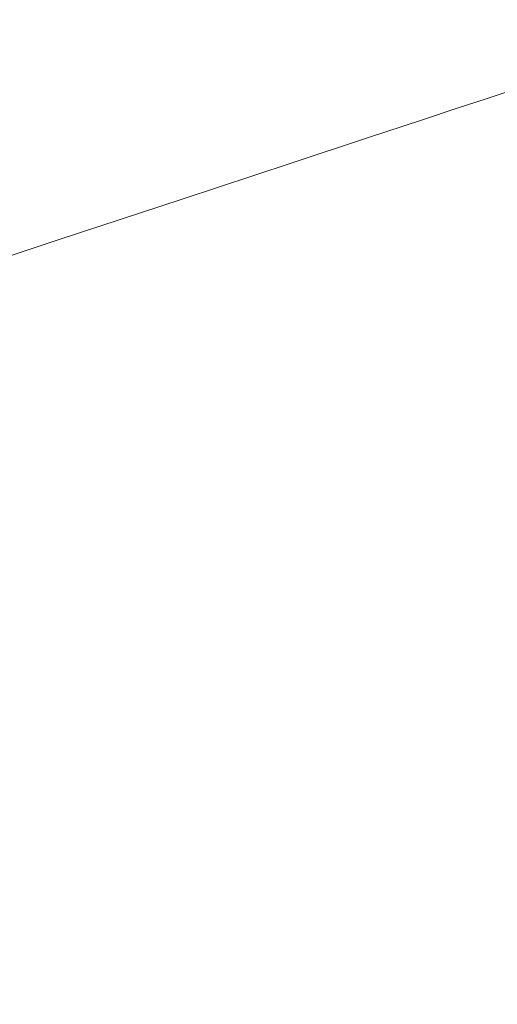
# Model space of a CAD drawing. Extents: x -557 to 1033, y -210 to 550.
# Drawn here: x 730 to 837, y 163 to 384 of the extents above; entities that cross this region are included whole.
import ezdxf

# ---------------------------------------------------------------- set-up
doc = ezdxf.new("R2010")
doc.units = 0
doc.header["$LTSCALE"] = 500
doc.header["$MEASUREMENT"] = 0
doc.layers.add('VICTORIA_CERAMIKA', color=7, linetype='Continuous')

msp = doc.modelspace()

# ---------------------------------------------------------------- linework, layer by layer
at = {"layer": 'VICTORIA_CERAMIKA', "lineweight": 0}
for points, invisible_edges in [([(704.67, 393.28, 308.82), (752, 415.95, 308.82), (772.48, 400.01, 308.82), (723.26, 378.82, 308.82)], 15), ([(825.97, 395.55, 308.82), (791.49, 382.31, 308.82), (772.48, 400.01, 308.82), (805.77, 414.35, 308.82)], 15), ([(717.63, 382.95, 744.24), (739.95, 392.87, 796.17), (720.89, 403.24, 796.17), (699.42, 392.86, 744.24)], 15), ([(866.67, 382.53, 308.87), (844.48, 375.03, 308.82), (825.97, 395.55, 308.82), (847.48, 403.8, 308.87)], 15), ([(740.52, 362.75, 308.82), (723.26, 378.82, 308.82), (772.48, 400.01, 308.82), (791.49, 382.31, 308.82)], 15), ([(755.75, 399.89, 832.92), (739.95, 392.87, 796.17), (758.08, 380.81, 796.17), (774.45, 387.45, 832.92)], 15), ([(805.09, 399.88, 901.71), (799.37, 397.56, 888.87), (817.78, 382.82, 888.87), (823.68, 384.99, 901.71)], 15), ([(793.45, 395.16, 875.58), (811.66, 380.57, 875.58), (817.78, 382.82, 888.87), (799.37, 397.56, 888.87)], 15), ([(785.69, 392.01, 858.16), (803.65, 377.63, 858.16), (811.66, 380.57, 875.58), (793.45, 395.16, 875.58)], 15), ([(844.48, 375.03, 308.82), (808.91, 363, 308.82), (791.49, 382.31, 308.82), (825.97, 395.55, 308.82)], 15), ([(717.63, 382.95, 744.24), (734.94, 371.43, 744.24), (758.08, 380.81, 796.17), (739.95, 392.87, 796.17)], 15), ([(785.69, 392.01, 858.16), (774.45, 387.45, 832.92), (792.03, 373.36, 832.92), (803.65, 377.63, 858.16)], 15), ([(851.55, 371.93, 924.08), (855.61, 373.27, 932.65), (837.92, 390.22, 932.65), (833.98, 388.77, 924.08)], 15), ([(846.59, 370.3, 913.61), (851.55, 371.93, 924.08), (833.98, 388.77, 924.08), (829.16, 387, 913.61)], 15), ([(774.45, 387.45, 832.92), (758.08, 380.81, 796.17), (775.13, 367.15, 796.17), (792.03, 373.36, 832.92)], 15), ([(846.59, 370.3, 913.61), (829.16, 387, 913.61), (823.68, 384.99, 901.71), (840.95, 368.44, 901.71)], 15), ([(840.95, 368.44, 901.71), (823.68, 384.99, 901.71), (817.78, 382.82, 888.87), (834.87, 366.44, 888.87)], 15), ([(692.25, 371.67, 685.21), (708.65, 360.76, 685.21), (734.94, 371.43, 744.24), (717.63, 382.95, 744.24)], 15), ([(756.34, 345.21, 308.82), (740.52, 362.75, 308.82), (791.49, 382.31, 308.82), (808.91, 363, 308.82)], 15), ([(828.58, 364.37, 875.58), (834.87, 366.44, 888.87), (817.78, 382.82, 888.87), (811.66, 380.57, 875.58)], 15), ([(734.94, 371.43, 744.24), (751.24, 358.38, 744.24), (775.13, 367.15, 796.17), (758.08, 380.81, 796.17)], 15), ([(820.32, 361.65, 858.16), (828.58, 364.37, 875.58), (811.66, 380.57, 875.58), (803.65, 377.63, 858.16)], 15), ([(676.98, 338.69, 308.82), (664.14, 353.45, 308.82), (723.26, 378.82, 308.82), (740.52, 362.75, 308.82)], 15), ([(820.32, 361.65, 858.16), (803.65, 377.63, 858.16), (792.03, 373.36, 832.92), (808.37, 357.71, 832.92)], 15), ([(844.48, 375.03, 308.82), (861.17, 352.96, 308.82), (824.62, 342.22, 308.82), (808.91, 363, 308.82)], 15), ([(808.37, 357.71, 832.92), (792.03, 373.36, 832.92), (775.13, 367.15, 796.17), (790.96, 351.98, 796.17)], 15), ([(708.65, 360.76, 685.21), (724.08, 348.4, 685.21), (751.24, 358.38, 744.24), (734.94, 371.43, 744.24)], 15), ([(856.78, 350.39, 901.71), (840.95, 368.44, 901.71), (834.87, 366.44, 888.87), (850.54, 348.57, 888.87)], 13), ([(766.37, 343.88, 744.24), (790.96, 351.98, 796.17), (775.13, 367.15, 796.17), (751.24, 358.38, 744.24)], 15), ([(844.08, 346.69, 875.58), (850.54, 348.57, 888.87), (834.87, 366.44, 888.87), (828.58, 364.37, 875.58)], 11), ([(835.61, 344.22, 858.16), (844.08, 346.69, 875.58), (828.58, 364.37, 875.58), (820.32, 361.65, 858.16)], 11), ([(688.7, 322.51, 308.82), (676.98, 338.69, 308.82), (740.52, 362.75, 308.82), (756.34, 345.21, 308.82)], 15), ([(756.34, 345.21, 308.82), (808.91, 363, 308.82), (824.62, 342.22, 308.82), (770.6, 326.35, 308.82)], 15), ([(835.61, 344.22, 858.16), (820.32, 361.65, 858.16), (808.37, 357.71, 832.92), (823.34, 340.64, 832.92)], 13), ([(738.41, 334.68, 685.21), (766.37, 343.88, 744.24), (751.24, 358.38, 744.24), (724.08, 348.4, 685.21)], 15), ([(823.34, 340.64, 832.92), (808.37, 357.71, 832.92), (790.96, 351.98, 796.17), (805.48, 335.43, 796.17)], 13), ([(861.17, 352.96, 308.82), (875.9, 329.5, 308.82), (838.49, 320.14, 308.82), (824.62, 342.22, 308.82)], 15), ([(780.23, 328.07, 744.24), (805.48, 335.43, 796.17), (790.96, 351.98, 796.17), (766.37, 343.88, 744.24)], 11), ([(738.41, 334.68, 685.21), (724.08, 348.4, 685.21), (697.37, 338.59, 627.16), (710.91, 325.62, 627.16)], 15), ([(835.61, 344.22, 858.16), (849.39, 325.46, 858.16), (858.05, 327.67, 875.58), (844.08, 346.69, 875.58)], 15), ([(688.7, 322.51, 308.82), (756.34, 345.21, 308.82), (770.6, 326.35, 308.82), (703.52, 306.59, 308.82)], 15), ([(751.54, 319.7, 685.21), (780.23, 328.07, 744.24), (766.37, 343.88, 744.24), (738.41, 334.68, 685.21)], 11), ([(835.61, 344.22, 858.16), (823.34, 340.64, 832.92), (836.84, 322.27, 832.92), (849.39, 325.46, 858.16)], 15), ([(770.6, 326.35, 308.82), (824.62, 342.22, 308.82), (838.49, 320.14, 308.82), (783.19, 306.31, 308.82)], 15), ([(823.34, 340.64, 832.92), (805.48, 335.43, 796.17), (818.56, 317.62, 796.17), (836.84, 322.27, 832.92)], 15), ([(751.54, 319.7, 685.21), (738.41, 334.68, 685.21), (710.91, 325.62, 627.16), (723.32, 311.47, 627.16)], 13), ([(780.23, 328.07, 744.24), (792.74, 311.05, 744.24), (818.56, 317.62, 796.17), (805.48, 335.43, 796.17)], 15), ([(751.54, 319.7, 685.21), (763.38, 303.58, 685.21), (792.74, 311.05, 744.24), (780.23, 328.07, 744.24)], 15), ([(703.52, 306.59, 308.82), (770.6, 326.35, 308.82), (783.19, 306.31, 308.82), (716.75, 289.79, 308.82)], 15), ([(849.39, 325.46, 858.16), (836.84, 322.27, 832.92), (848.75, 302.75, 832.92), (861.56, 305.53, 858.16)], 15), ([(836.84, 322.27, 832.92), (818.56, 317.62, 796.17), (830.12, 298.7, 796.17), (848.75, 302.75, 832.92)], 15), ([(751.54, 319.7, 685.21), (723.32, 311.47, 627.16), (734.51, 296.24, 627.16), (763.38, 303.58, 685.21)], 15), ([(793.99, 285.22, 308.82), (783.19, 306.31, 308.82), (838.49, 320.14, 308.82), (850.39, 296.91, 308.82)], 15), ([(792.74, 311.05, 744.24), (803.78, 292.97, 744.24), (830.12, 298.7, 796.17), (818.56, 317.62, 796.17)], 15), ([(723.32, 311.47, 627.16), (699.51, 304.52, 578.17), (710.15, 290.04, 578.17), (734.51, 296.24, 627.16)], 15), ([(763.38, 303.58, 685.21), (773.83, 286.46, 685.21), (803.78, 292.97, 744.24), (792.74, 311.05, 744.24)], 15), ([(723.76, 271, 308.82), (716.75, 289.79, 308.82), (783.19, 306.31, 308.82), (793.99, 285.22, 308.82)], 15), ([(763.38, 303.58, 685.21), (734.51, 296.24, 627.16), (744.39, 280.05, 627.16), (773.83, 286.46, 685.21)], 15), ([(858.98, 282.21, 832.92), (848.75, 302.75, 832.92), (830.12, 298.7, 796.17), (840.03, 278.78, 796.17)], 15), ([(802.95, 263.25, 308.82), (793.99, 285.22, 308.82), (850.39, 296.91, 308.82), (860.26, 272.71, 308.82)], 15), ([(813.25, 273.94, 744.24), (840.03, 278.78, 796.17), (830.12, 298.7, 796.17), (803.78, 292.97, 744.24)], 15), ([(734.51, 296.24, 627.16), (710.15, 290.04, 578.17), (719.54, 274.65, 578.17), (744.39, 280.05, 627.16)], 15), ([(782.8, 268.44, 685.21), (813.25, 273.94, 744.24), (803.78, 292.97, 744.24), (773.83, 286.46, 685.21)], 15), ([(782.8, 268.44, 685.21), (773.83, 286.46, 685.21), (744.39, 280.05, 627.16), (752.86, 263.03, 627.16)], 15), ([(729.23, 251.25, 308.82), (723.76, 271, 308.82), (793.99, 285.22, 308.82), (802.95, 263.25, 308.82)], 15), ([(752.86, 263.03, 627.16), (744.39, 280.05, 627.16), (719.54, 274.65, 578.17), (727.6, 258.46, 578.17)], 15), ([(821.1, 254.12, 744.24), (848.25, 258.04, 796.17), (840.03, 278.78, 796.17), (813.25, 273.94, 744.24)], 15), ([(790.24, 249.67, 685.21), (821.1, 254.12, 744.24), (813.25, 273.94, 744.24), (782.8, 268.44, 685.21)], 15), ([(802.95, 263.25, 308.82), (860.26, 272.71, 308.82), (868.02, 247.73, 308.82), (810, 240.57, 308.82)], 15), ([(790.24, 249.67, 685.21), (782.8, 268.44, 685.21), (752.86, 263.03, 627.16), (759.89, 245.29, 627.16)], 15), ([(759.89, 245.29, 627.16), (752.86, 263.03, 627.16), (727.6, 258.46, 578.17), (734.28, 241.59, 578.17)], 15), ([(729.23, 251.25, 308.82), (802.95, 263.25, 308.82), (810, 240.57, 308.82), (737.87, 231.62, 308.82)], 15), ([(717.63, 239.19, 546.33), (734.28, 241.59, 578.17), (727.6, 258.46, 578.17), (711.18, 255.49, 546.33)], 15), ([(821.1, 254.12, 744.24), (827.28, 233.67, 744.24), (854.71, 236.63, 796.17), (848.25, 258.04, 796.17)], 15), ([(790.24, 249.67, 685.21), (796.09, 230.3, 685.21), (827.28, 233.67, 744.24), (821.1, 254.12, 744.24)], 15), ([(729.23, 251.25, 308.82), (737.87, 231.62, 308.82), (656.31, 221.4, 308.82), (641.21, 237.26, 308.82)], 15), ([(790.24, 249.67, 685.21), (759.89, 245.29, 627.16), (765.42, 226.98, 627.16), (796.09, 230.3, 685.21)], 15), ([(810, 240.57, 308.82), (868.02, 247.73, 308.82), (873.62, 222.17, 308.82), (815.08, 217.36, 308.82)], 15), ([(759.89, 245.29, 627.16), (734.28, 241.59, 578.17), (739.54, 224.19, 578.17), (765.42, 226.98, 627.16)], 15), ([(717.63, 239.19, 546.33), (722.72, 222.37, 546.33), (739.54, 224.19, 578.17), (734.28, 241.59, 578.17)], 15), ([(737.87, 231.62, 308.82), (810, 240.57, 308.82), (815.08, 217.36, 308.82), (744.75, 211.71, 308.82)], 15), ([(827.28, 233.67, 744.24), (831.73, 212.73, 744.24), (859.37, 214.72, 796.17), (854.71, 236.63, 796.17)], 15), ([(796.09, 230.3, 685.21), (800.31, 210.47, 685.21), (831.73, 212.73, 744.24), (827.28, 233.67, 744.24)], 15), ([(737.87, 231.62, 308.82), (744.75, 211.71, 308.82), (669.78, 205.92, 308.82), (656.31, 221.4, 308.82)], 15), ([(796.09, 230.3, 685.21), (765.42, 226.98, 627.16), (769.41, 208.25, 627.16), (800.31, 210.47, 685.21)], 15), ([(765.42, 226.98, 627.16), (739.54, 224.19, 578.17), (743.33, 206.37, 578.17), (769.41, 208.25, 627.16)], 15), ([(722.72, 222.37, 546.33), (726.38, 205.15, 546.33), (743.33, 206.37, 578.17), (739.54, 224.19, 578.17)], 15), ([(818.13, 193.79, 308.82), (815.08, 217.36, 308.82), (873.62, 222.17, 308.82), (876.97, 196.2, 308.82)], 15), ([(744.9, 191.15, 308.82), (744.75, 211.71, 308.82), (815.08, 217.36, 308.82), (818.13, 193.79, 308.82)], 15), ([(802.84, 190.33, 685.21), (834.4, 191.47, 744.24), (831.73, 212.73, 744.24), (800.31, 210.47, 685.21)], 15), ([(834.4, 191.47, 744.24), (862.17, 192.46, 796.17), (859.37, 214.72, 796.17), (831.73, 212.73, 744.24)], 15), ([(744.9, 191.15, 308.82), (661.97, 188.82, 308.82), (669.78, 205.92, 308.82), (744.75, 211.71, 308.82)], 15), ([(802.84, 190.33, 685.21), (800.31, 210.47, 685.21), (769.41, 208.25, 627.16), (771.8, 189.21, 627.16)], 15), ([(728.57, 187.66, 546.33), (745.6, 188.27, 578.17), (743.33, 206.37, 578.17), (726.38, 205.15, 546.33)], 15), ([(771.8, 189.21, 627.16), (769.41, 208.25, 627.16), (743.33, 206.37, 578.17), (745.6, 188.27, 578.17)], 15), ([(819.14, 170.04, 308.82), (818.13, 193.79, 308.82), (876.97, 196.2, 308.82), (878.09, 170.04, 308.82)], 15), ([(743.3, 170.22, 308.82), (744.9, 191.15, 308.82), (818.13, 193.79, 308.82), (819.14, 170.04, 308.82)], 15), ([(743.3, 170.22, 308.82), (652.75, 170.79, 308.82), (661.97, 188.82, 308.82), (744.9, 191.15, 308.82)], 15), ([(803.68, 170.04, 685.21), (835.29, 170.04, 744.24), (834.4, 191.47, 744.24), (802.84, 190.33, 685.21)], 15), ([(835.29, 170.04, 744.24), (863.1, 170.04, 796.17), (862.17, 192.46, 796.17), (834.4, 191.47, 744.24)], 15), ([(772.59, 170.04, 627.16), (771.8, 189.21, 627.16), (745.6, 188.27, 578.17), (746.36, 170.04, 578.17)], 15), ([(803.68, 170.04, 685.21), (802.84, 190.33, 685.21), (771.8, 189.21, 627.16), (772.59, 170.04, 627.16)], 15), ([(729.31, 170.04, 546.33), (746.36, 170.04, 578.17), (745.6, 188.27, 578.17), (728.57, 187.66, 546.33)], 15), ([(743.3, 170.22, 308.82), (744.9, 149.24, 308.82), (661.97, 152.52, 308.82), (652.75, 170.79, 308.82)], 15), ([(729.31, 170.04, 546.33), (728.57, 152.41, 546.33), (745.6, 151.8, 578.17), (746.36, 170.04, 578.17)], 15), ([(743.3, 170.22, 308.82), (819.14, 170.04, 308.82), (818.13, 146.28, 308.82), (744.9, 149.24, 308.82)], 15), ([(772.59, 170.04, 627.16), (746.36, 170.04, 578.17), (745.6, 151.8, 578.17), (771.8, 150.86, 627.16)], 15), ([(803.68, 170.04, 685.21), (772.59, 170.04, 627.16), (771.8, 150.86, 627.16), (802.84, 149.74, 685.21)], 15), ([(803.68, 170.04, 685.21), (802.84, 149.74, 685.21), (834.4, 148.61, 744.24), (835.29, 170.04, 744.24)], 15), ([(819.14, 170.04, 308.82), (878.09, 170.04, 308.82), (876.97, 143.87, 308.82), (818.13, 146.28, 308.82)], 15), ([(835.29, 170.04, 744.24), (834.4, 148.61, 744.24), (862.17, 147.61, 796.17), (863.1, 170.04, 796.17)], 15)]:
    msp.add_3dface(points, dxfattribs=dict(at, invisible_edges=invisible_edges))

doc.saveas('drawing.dxf')
